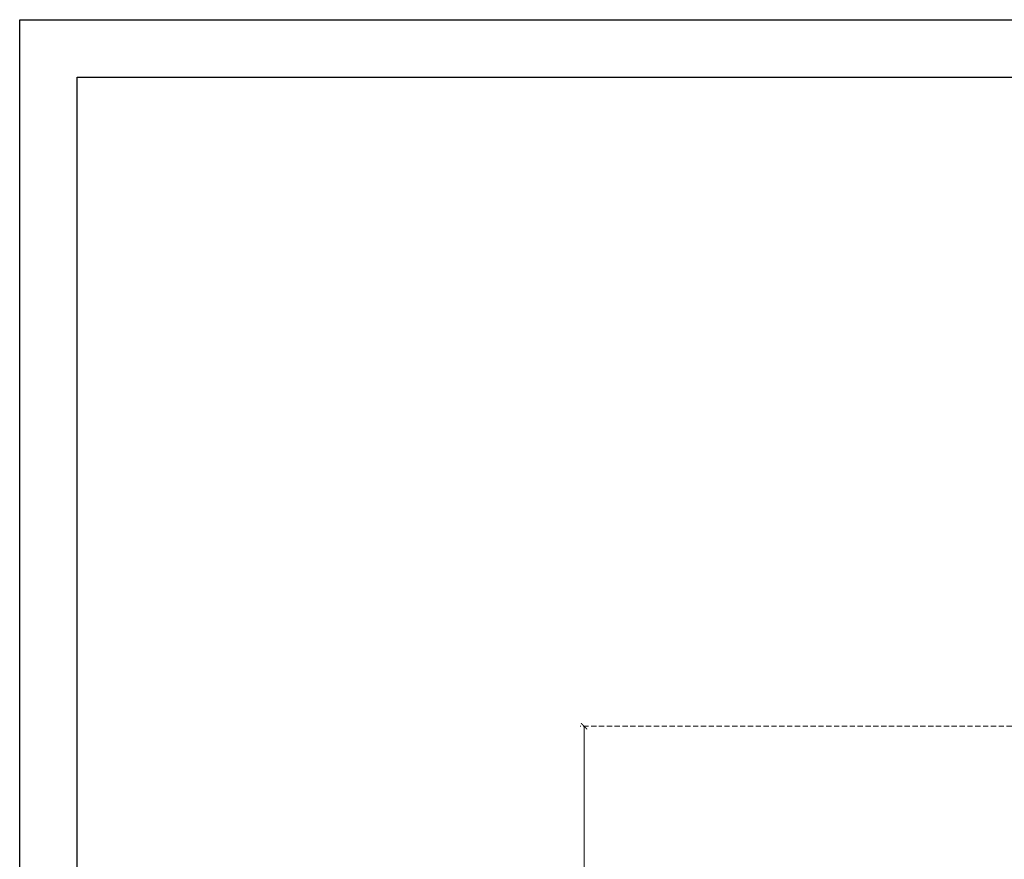
# Model space of a CAD drawing. Units: millimetres. Extents: x 2278 to 10678, y 821 to 7949.
# Drawn here: x 2278 to 2757, y 1601 to 2009 of the extents above; entities that cross this region are included whole.
import ezdxf

# ---------------------------------------------------------------- set-up
doc = ezdxf.new("R2010")
doc.units = ezdxf.units.MM
doc.linetypes.add('HIDDEN', pattern=[9.525, 6.35, -3.175])
doc.layers.add('A-04.尺寸標註', color=4, linetype='Continuous')
doc.styles.add('新細明體', font='txt')
doc.dimstyles.new('4', dxfattribs={"dimtxt": 10, "dimasz": 3, "dimexe": 2, "dimexo": 2, "dimgap": 1.2, "dimtad": 2, "dimdec": 0, "dimtxsty": '新細明體', "dimblk": 'ARCHTICK', "dimcen": 5, "dimclrd": 8, "dimclre": 8, "dimclrt": 4, "dimadec": 0, "dimazin": 0, "dimtfac": 1, "dimtdec": 0, "dimtix": 1, "dimtmove": 2, "dimatfit": 3, "dimldrblk": 'OPEN90', "dimfxl": 1.25, "dimlwd": 9, "dimlwe": 9, "dimarcsym": 0})

# ---------------------------------------------------------------- blocks, each defined once
blk = doc.blocks.new('20')
for points in [[(-8400, 5940), (0, 5940), (0, 0), (-8400, 0)], [(-8260, 5800), (-140, 5800), (-140, 540.1), (-8260, 540.1)]]:
    blk.add_lwpolyline(points, close=True)
blk = doc.blocks.new('_ArchTick')
at = {"color": 0, "linetype": 'ByBlock', "const_width": 0.15}
blk.add_lwpolyline([(-0.5, -0.5), (0.5, 0.5)], dxfattribs=at)
blk = doc.blocks.new('*D27')
at = {"layer": 'A-04.尺寸標註', "color": 8, "linetype": 'HIDDEN', "lineweight": 9, "ltscale": 0.4, "transparency": 16777216}
for p, q in [((2886.25, 1665.42), (2550.66, 1665.42)), ((2886.25, 1200.7), (2550.66, 1200.7))]:
    blk.add_line(p, q, dxfattribs=at)
at = {"layer": 'A-04.尺寸標註', "color": 8, "lineweight": 9, "ltscale": 0.4, "transparency": 16777216}
blk.add_line((2552.66, 1665.42), (2552.66, 1200.7), dxfattribs=at)
at = {"layer": 'DEFPOINTS', "color": 0, "ltscale": 0.4, "transparency": 16777216}
for p in [(2888.25, 1665.42), (2552.66, 1200.7), (2888.25, 1200.7)]:
    blk.add_point(p, dxfattribs=at)
at = {"layer": 'A-04.尺寸標註', "color": 8, "lineweight": 9, "ltscale": 0.4, "transparency": 16777216, "xscale": 3, "yscale": 3, "zscale": 3}
for p, rotation in [((2552.66, 1665.42), 90), ((2552.66, 1200.7), 270)]:
    blk.add_blockref('_ArchTick', p, dxfattribs=dict(at, rotation=rotation))
at = {"layer": 'A-04.尺寸標註', "color": 4, "ltscale": 0.4, "transparency": 16777216, "insert": (2545.8, 1433.06), "char_height": 10, "attachment_point": 5, "rotation": 90, "style": '新細明體'}
blk.add_mtext('465', dxfattribs=at)
blk = doc.blocks.new('_Open90')
at = {"color": 0, "linetype": 'ByBlock', "lineweight": -2}
for p, q in [((0, 0), (-1, 0)), ((-0.5, 0.5), (0, 0)), ((0, 0), (-0.5, -0.5))]:
    blk.add_line(p, q, dxfattribs=at)

msp = doc.modelspace()

# ---------------------------------------------------------------- block references
at = {"xscale": 0.1999999999597966, "yscale": 0.1999999999597966, "zscale": 0.1999999999597966}
msp.add_blockref('20', (3958.27, 820.93), dxfattribs=at)

# ---------------------------------------------------------------- dimensions: what is measured, and where the dimension line sits
at = {"layer": 'A-04.尺寸標註', "color": 8, "ltscale": 0.4}
dim = msp.add_linear_dim(base=(2552.66, 1200.7), p1=(2888.25, 1665.42), p2=(2888.25, 1200.7), angle=90, dimstyle='4', dxfattribs=at)
dim.commit()
dim.dimension.update_dxf_attribs({"geometry": '*D27', "text_midpoint": (2545.8, 1433.06)})

doc.saveas('drawing.dxf')
